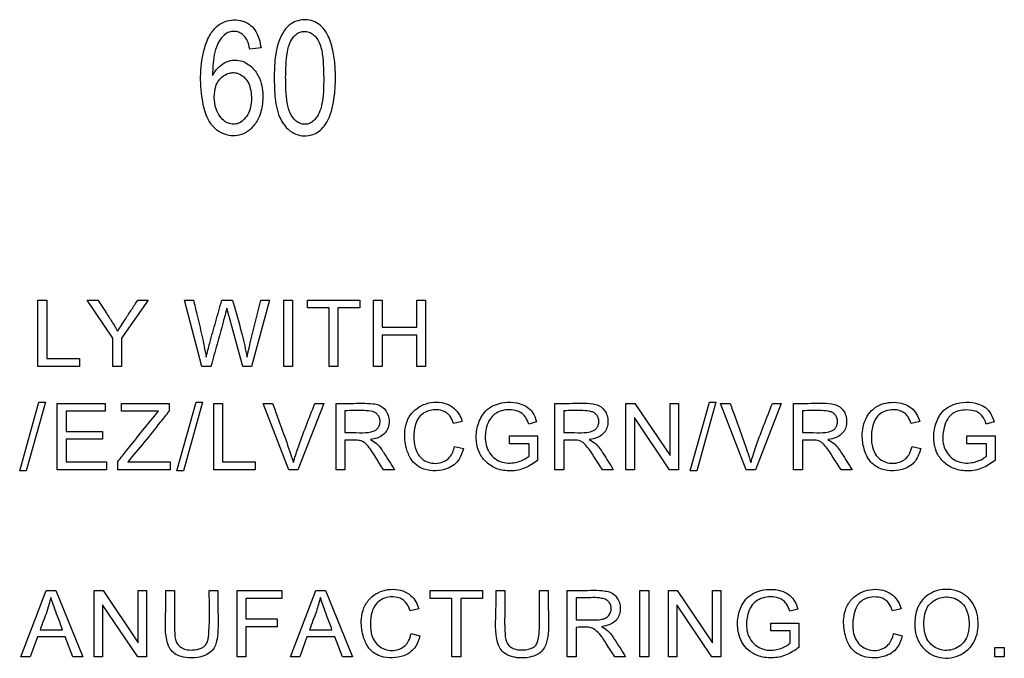
# Model space of a CAD drawing. Units: inches. Extents: x -18.8 to 0, y -0.9 to 20.5.
# Drawn here: x -2.3 to -1.6, y 2.5 to 2.9 of the extents above; entities that cross this region are included whole.
import ezdxf

# ---------------------------------------------------------------- set-up
doc = ezdxf.new("R2010")
doc.units = ezdxf.units.IN
doc.header["$MEASUREMENT"] = 0

# ---------------------------------------------------------------- blocks, each defined once
blk = doc.blocks.new('LZWSRK_RIGHT')
at = {"color": 7, "linetype": 'Continuous', "lineweight": 25}
for p, q in [((-2.1229, 2.87739), (-2.13072, 2.87666)), ((-2.27681, 2.65762), (-2.27681, 2.70342)), ((-2.27681, 2.70342), (-2.27076, 2.70342)), ((-2.27076, 2.70342), (-2.27076, 2.66304)), ((-2.22519, 2.67704), (-2.24281, 2.70342)), ((-2.24281, 2.70342), (-2.23554, 2.70342)), ((-2.20088, 2.70342), (-2.21914, 2.67704)), ((-2.20791, 2.70342), (-2.20088, 2.70342)), ((-2.1758, 2.70342), (-2.16953, 2.70342)), ((-2.16381, 2.65762), (-2.1758, 2.70342)), ((-2.14997, 2.70342), (-2.14267, 2.70342)), ((-2.11705, 2.70342), (-2.12955, 2.65762)), ((-2.12313, 2.70342), (-2.11705, 2.70342)), ((-2.1072, 2.65762), (-2.1072, 2.70342)), ((-2.1072, 2.70342), (-2.10115, 2.70342)), ((-2.10115, 2.70342), (-2.10115, 2.65762)), ((-2.09094, 2.698), (-2.09094, 2.70342)), ((-2.09094, 2.70342), (-2.05479, 2.70342)), ((-2.0759, 2.698), (-2.09094, 2.698)), ((-2.0759, 2.65762), (-2.0759, 2.698)), ((-2.05479, 2.698), (-2.06982, 2.698)), ((-2.06982, 2.698), (-2.06982, 2.65762)), ((-2.05479, 2.70342), (-2.05479, 2.698)), ((-2.04531, 2.65762), (-2.04531, 2.70342)), ((-2.04531, 2.70342), (-2.03922, 2.70342)), ((-2.03922, 2.70342), (-2.03922, 2.68468)), ((-2.01549, 2.68468), (-2.01549, 2.70342)), ((-2.01549, 2.70342), (-2.00943, 2.70342)), ((-2.00943, 2.70342), (-2.00943, 2.65762)), ((-2.03922, 2.68468), (-2.01549, 2.68468)), ((-2.22519, 2.65762), (-2.22519, 2.67704)), ((-2.21914, 2.67704), (-2.21914, 2.65762)), ((-2.01549, 2.67923), (-2.03922, 2.67923)), ((-2.03922, 2.67923), (-2.03922, 2.65762)), ((-2.01549, 2.65762), (-2.01549, 2.67923)), ((-2.24827, 2.65762), (-2.27681, 2.65762)), ((-2.27076, 2.66304), (-2.24827, 2.66304)), ((-2.24827, 2.66304), (-2.24827, 2.65762)), ((-2.21914, 2.65762), (-2.22519, 2.65762)), ((-2.15749, 2.65762), (-2.16381, 2.65762)), ((-2.12955, 2.65762), (-2.13539, 2.65762)), ((-2.10115, 2.65762), (-2.1072, 2.65762)), ((-2.06982, 2.65762), (-2.0759, 2.65762)), ((-2.03922, 2.65762), (-2.04531, 2.65762)), ((-2.00943, 2.65762), (-2.01549, 2.65762)), ((-2.28942, 2.58554), (-2.27616, 2.63283)), ((-2.27162, 2.63283), (-2.28489, 2.58554)), ((-2.27616, 2.63283), (-2.27162, 2.63283)), ((-2.26351, 2.6321), (-2.2305, 2.6321)), ((-2.26351, 2.5863), (-2.26351, 2.6321)), ((-2.2305, 2.6321), (-2.2305, 2.62668)), ((-2.2191, 2.62668), (-2.2191, 2.6321)), ((-2.2191, 2.6321), (-2.18636, 2.6321)), ((-2.18636, 2.6321), (-2.18636, 2.62668)), ((-2.18099, 2.58554), (-2.16772, 2.63283)), ((-2.16322, 2.63283), (-2.17648, 2.58554)), ((-2.16772, 2.63283), (-2.16322, 2.63283)), ((-2.15553, 2.5863), (-2.15553, 2.6321)), ((-2.15553, 2.6321), (-2.14948, 2.6321)), ((-2.14948, 2.6321), (-2.14948, 2.59175)), ((-2.10379, 2.5863), (-2.12147, 2.6321)), ((-2.12147, 2.6321), (-2.11489, 2.6321)), ((-2.0796, 2.6321), (-2.09746, 2.5863)), ((-2.08577, 2.6321), (-2.0796, 2.6321)), ((-2.07109, 2.5863), (-2.07109, 2.6321)), ((-1.92012, 2.5863), (-1.92012, 2.6321)), ((-1.87111, 2.5863), (-1.87111, 2.6321)), ((-1.87111, 2.6321), (-1.86493, 2.6321)), ((-1.86493, 2.6321), (-1.84071, 2.5961)), ((-1.84071, 2.6321), (-1.83496, 2.6321)), ((-1.84071, 2.5961), (-1.84071, 2.6321)), ((-1.83496, 2.6321), (-1.83496, 2.5863)), ((-1.82682, 2.58554), (-1.81355, 2.63283)), ((-1.80902, 2.63283), (-1.82229, 2.58554)), ((-1.81355, 2.63283), (-1.80902, 2.63283)), ((-1.78813, 2.5863), (-1.80578, 2.6321)), ((-1.80578, 2.6321), (-1.79921, 2.6321)), ((-1.76394, 2.6321), (-1.78177, 2.5863)), ((-1.77012, 2.6321), (-1.76394, 2.6321)), ((-1.75543, 2.5863), (-1.75543, 2.6321)), ((-2.2305, 2.62668), (-2.25746, 2.62668)), ((-2.25746, 2.62668), (-2.25746, 2.61271)), ((-2.19357, 2.62668), (-2.2191, 2.62668)), ((-2.06504, 2.62704), (-2.06504, 2.61192)), ((-1.91403, 2.62704), (-1.91403, 2.61192)), ((-1.74935, 2.62704), (-1.74935, 2.61192)), ((-1.98408, 2.61953), (-1.99007, 2.61813)), ((-1.93276, 2.61925), (-1.93824, 2.61776)), ((-1.86533, 2.6223), (-1.86533, 2.5863)), ((-1.84114, 2.5863), (-1.86533, 2.6223)), ((-1.66842, 2.61953), (-1.67442, 2.61813)), ((-1.6171, 2.61925), (-1.62255, 2.61776)), ((-2.25746, 2.61271), (-2.2322, 2.61271)), ((-2.2322, 2.61271), (-2.2322, 2.6073)), ((-1.95147, 2.60422), (-1.95147, 2.60964)), ((-1.95147, 2.60964), (-1.93209, 2.60964)), ((-1.93209, 2.60964), (-1.93209, 2.59266)), ((-1.63582, 2.60422), (-1.63582, 2.60964)), ((-1.63582, 2.60964), (-1.61643, 2.60964)), ((-1.61643, 2.60964), (-1.61643, 2.59266)), ((-2.2322, 2.6073), (-2.25746, 2.6073)), ((-2.25746, 2.6073), (-2.25746, 2.59175)), ((-2.06504, 2.60663), (-2.06504, 2.5863)), ((-1.98937, 2.60237), (-1.98329, 2.60085)), ((-1.93799, 2.60422), (-1.95147, 2.60422)), ((-1.93799, 2.5957), (-1.93799, 2.60422)), ((-1.91403, 2.60663), (-1.91403, 2.5863)), ((-1.74935, 2.60663), (-1.74935, 2.5863)), ((-1.67369, 2.60237), (-1.66763, 2.60085)), ((-1.62234, 2.60422), (-1.63582, 2.60422)), ((-1.62234, 2.5957), (-1.62234, 2.60422)), ((-2.25746, 2.59175), (-2.22943, 2.59175)), ((-2.22943, 2.59175), (-2.22943, 2.5863)), ((-2.22172, 2.5863), (-2.22172, 2.59196)), ((-2.21478, 2.59175), (-2.18557, 2.59175)), ((-2.18557, 2.59175), (-2.18557, 2.5863)), ((-2.14948, 2.59175), (-2.12702, 2.59175)), ((-2.12702, 2.59175), (-2.12702, 2.5863)), ((-2.28489, 2.58554), (-2.28942, 2.58554)), ((-2.22943, 2.5863), (-2.26351, 2.5863)), ((-2.18557, 2.5863), (-2.22172, 2.5863)), ((-2.17648, 2.58554), (-2.18099, 2.58554)), ((-2.12702, 2.5863), (-2.15553, 2.5863)), ((-2.09746, 2.5863), (-2.10379, 2.5863)), ((-2.06504, 2.5863), (-2.07109, 2.5863)), ((-2.03083, 2.5863), (-2.03838, 2.5863)), ((-1.91403, 2.5863), (-1.92012, 2.5863)), ((-1.87983, 2.5863), (-1.88741, 2.5863)), ((-1.86533, 2.5863), (-1.87111, 2.5863)), ((-1.83496, 2.5863), (-1.84114, 2.5863)), ((-1.82229, 2.58554), (-1.82682, 2.58554)), ((-1.78177, 2.5863), (-1.78813, 2.5863)), ((-1.74935, 2.5863), (-1.75543, 2.5863)), ((-1.71515, 2.5863), (-1.72272, 2.5863)), ((-2.28853, 2.45716), (-2.27107, 2.50296)), ((-2.27107, 2.50296), (-2.26446, 2.50296)), ((-2.26446, 2.50296), (-2.24578, 2.45716)), ((-2.23798, 2.45716), (-2.23798, 2.50296)), ((-2.23798, 2.50296), (-2.2318, 2.50296)), ((-2.2318, 2.50296), (-2.20761, 2.46693)), ((-2.20761, 2.46693), (-2.20761, 2.50296)), ((-2.20761, 2.50296), (-2.20183, 2.50296)), ((-2.20183, 2.50296), (-2.20183, 2.45716)), ((-2.1887, 2.50296), (-2.18264, 2.50296)), ((-2.15875, 2.50296), (-2.1527, 2.50296)), ((-2.13942, 2.45716), (-2.13942, 2.50296)), ((-2.13942, 2.50296), (-2.10847, 2.50296)), ((-2.10847, 2.50296), (-2.10847, 2.49754)), ((-2.10261, 2.45716), (-2.08514, 2.50296)), ((-2.08514, 2.50296), (-2.07851, 2.50296)), ((-2.07851, 2.50296), (-2.05986, 2.45716)), ((-2.00627, 2.49754), (-2.00627, 2.50296)), ((-2.00627, 2.50296), (-1.97009, 2.50296)), ((-1.97009, 2.50296), (-1.97009, 2.49754)), ((-1.96076, 2.50296), (-1.95468, 2.50296)), ((-1.93079, 2.50296), (-1.92474, 2.50296)), ((-1.91161, 2.45716), (-1.91161, 2.50296)), ((-1.86147, 2.50296), (-1.85542, 2.50296)), ((-1.86147, 2.45716), (-1.86147, 2.50296)), ((-1.85542, 2.50296), (-1.85542, 2.45716)), ((-1.84186, 2.45716), (-1.84186, 2.50296)), ((-1.84186, 2.50296), (-1.83568, 2.50296)), ((-1.83568, 2.50296), (-1.81149, 2.46693)), ((-1.81149, 2.46693), (-1.81149, 2.50296)), ((-1.81149, 2.50296), (-1.80571, 2.50296)), ((-1.80571, 2.50296), (-1.80571, 2.45716)), ((-2.10847, 2.49754), (-2.13336, 2.49754)), ((-2.13336, 2.49754), (-2.13336, 2.48339)), ((-1.99121, 2.49754), (-2.00627, 2.49754)), ((-1.99121, 2.45716), (-1.99121, 2.49754)), ((-1.97009, 2.49754), (-1.98515, 2.49754)), ((-1.98515, 2.49754), (-1.98515, 2.45716)), ((-1.90555, 2.49788), (-1.90555, 2.48275)), ((-2.208, 2.45716), (-2.23219, 2.49316)), ((-2.23219, 2.49316), (-2.23219, 2.45716)), ((-2.01405, 2.49039), (-2.02001, 2.48899)), ((-1.81189, 2.45716), (-1.83608, 2.49316)), ((-1.83608, 2.49316), (-1.83608, 2.45716)), ((-1.75254, 2.49012), (-1.75798, 2.48863)), ((-1.68124, 2.49039), (-1.68724, 2.48899)), ((-2.13336, 2.48339), (-2.11182, 2.48339)), ((-2.11182, 2.48339), (-2.11182, 2.47798)), ((-1.77125, 2.47505), (-1.77125, 2.48047)), ((-1.77125, 2.48047), (-1.75187, 2.48047)), ((-1.75187, 2.48047), (-1.75187, 2.46352)), ((-2.27539, 2.47591), (-2.25987, 2.47591)), ((-2.11182, 2.47798), (-2.13336, 2.47798)), ((-2.13336, 2.47798), (-2.13336, 2.45716)), ((-2.08947, 2.47591), (-2.07395, 2.47591)), ((-2.01931, 2.47323), (-2.01326, 2.47168)), ((-1.90555, 2.47749), (-1.90555, 2.45716)), ((-1.75777, 2.47505), (-1.77125, 2.47505)), ((-1.75777, 2.46653), (-1.75777, 2.47505)), ((-1.68654, 2.47323), (-1.68045, 2.47168)), ((-2.27718, 2.47101), (-2.28214, 2.45716)), ((-2.25798, 2.47101), (-2.27718, 2.47101)), ((-2.25269, 2.45716), (-2.25798, 2.47101)), ((-2.09126, 2.47101), (-2.09619, 2.45716)), ((-2.07203, 2.47101), (-2.09126, 2.47101)), ((-2.06674, 2.45716), (-2.07203, 2.47101)), ((-1.61649, 2.45716), (-1.61649, 2.46358)), ((-1.61649, 2.46358), (-1.61007, 2.46358)), ((-1.61007, 2.46358), (-1.61007, 2.45716)), ((-2.28214, 2.45716), (-2.28853, 2.45716)), ((-2.24578, 2.45716), (-2.25269, 2.45716)), ((-2.23219, 2.45716), (-2.23798, 2.45716)), ((-2.20183, 2.45716), (-2.208, 2.45716)), ((-2.13336, 2.45716), (-2.13942, 2.45716)), ((-2.09619, 2.45716), (-2.10261, 2.45716)), ((-2.05986, 2.45716), (-2.06674, 2.45716)), ((-1.98515, 2.45716), (-1.99121, 2.45716)), ((-1.90555, 2.45716), (-1.91161, 2.45716)), ((-1.87135, 2.45716), (-1.8789, 2.45716)), ((-1.85542, 2.45716), (-1.86147, 2.45716)), ((-1.83608, 2.45716), (-1.84186, 2.45716)), ((-1.80571, 2.45716), (-1.81189, 2.45716)), ((-1.61007, 2.45716), (-1.61649, 2.45716))]:
    blk.add_line(p, q, dxfattribs=at)
blk.add_arc((-13.15234, -0.35184), 11.4206, 15.278563, 15.488031, dxfattribs=at)
for points, knots in [([(-2.15635, 2.85848), (-2.15491, 2.8607), (-2.15242, 2.86456), (-2.1468, 2.86807), (-2.1412, 2.86932), (-2.13574, 2.86852), (-2.13032, 2.86542), (-2.1254, 2.86026), (-2.12195, 2.85125), (-2.12115, 2.8408), (-2.12346, 2.83036), (-2.12796, 2.82315), (-2.13331, 2.81855), (-2.13914, 2.81661), (-2.14516, 2.81679), (-2.1509, 2.81872), (-2.15637, 2.82306), (-2.16132, 2.83079), (-2.16523, 2.8494), (-2.16515, 2.86956), (-2.15868, 2.88641), (-2.15352, 2.89255), (-2.14787, 2.89593), (-2.14179, 2.89703), (-2.13596, 2.89639), (-2.13088, 2.89404), (-2.12675, 2.88975), (-2.12397, 2.88399), (-2.12324, 2.87947), (-2.1229, 2.87739)], [0, 0, 0, 0, 0.035125, 0.060822, 0.086595, 0.110597, 0.132923, 0.169282, 0.203676, 0.260414, 0.307451, 0.344675, 0.37246, 0.400475, 0.424764, 0.452257, 0.480185, 0.516818, 0.572724, 0.732877, 0.778619, 0.811903, 0.838538, 0.865179, 0.89328, 0.916013, 0.938761, 0.971767, 1, 1, 1, 1]), ([(-2.11384, 2.85676), (-2.11377, 2.86008), (-2.11358, 2.86892), (-2.11186, 2.8802), (-2.1072, 2.88925), (-2.10288, 2.89414), (-2.09707, 2.89662), (-2.09132, 2.89703), (-2.08566, 2.89568), (-2.08072, 2.89227), (-2.07599, 2.88571), (-2.07102, 2.86877), (-2.07094, 2.84779), (-2.0752, 2.82895), (-2.08077, 2.82133), (-2.08524, 2.81809), (-2.0904, 2.8167), (-2.09609, 2.81671), (-2.10196, 2.81907), (-2.10688, 2.82366), (-2.11163, 2.8321), (-2.11354, 2.84357), (-2.11374, 2.85265), (-2.11384, 2.85676)], [0, 0, 0, 0, 0.049835, 0.132433, 0.166786, 0.201327, 0.227241, 0.259163, 0.285913, 0.312704, 0.346957, 0.40475, 0.57301, 0.656466, 0.686664, 0.712027, 0.737374, 0.765356, 0.795616, 0.829589, 0.863967, 0.938512, 1, 1, 1, 1]), ([(-2.13072, 2.87666), (-2.13113, 2.87865), (-2.13179, 2.88189), (-2.13429, 2.88579), (-2.13727, 2.88804), (-2.1407, 2.88893), (-2.14413, 2.88876), (-2.14757, 2.88726), (-2.15107, 2.88366), (-2.15518, 2.87575), (-2.15616, 2.86662), (-2.15631, 2.86005), (-2.15635, 2.85848)], [0, 0, 0, 0, 0.110153, 0.179276, 0.248863, 0.308856, 0.36969, 0.433338, 0.509066, 0.639849, 0.913729, 1, 1, 1, 1]), ([(-2.10592, 2.85681), (-2.10588, 2.85347), (-2.10579, 2.84696), (-2.10479, 2.83823), (-2.10266, 2.83151), (-2.09968, 2.82757), (-2.09661, 2.82543), (-2.09337, 2.82462), (-2.09014, 2.82484), (-2.08685, 2.82673), (-2.08374, 2.83017), (-2.07985, 2.83947), (-2.07958, 2.85432), (-2.0798, 2.8699), (-2.08204, 2.88074), (-2.08538, 2.88536), (-2.08814, 2.88784), (-2.09138, 2.88886), (-2.09453, 2.88886), (-2.09736, 2.88791), (-2.10021, 2.88558), (-2.10321, 2.88115), (-2.10571, 2.87114), (-2.10583, 2.8627), (-2.10592, 2.85681)], [0, 0, 0, 0, 0.0659024, 0.1288169, 0.173269, 0.2032678, 0.2246826, 0.2461085, 0.2680547, 0.2868404, 0.3196625, 0.3577684, 0.4834638, 0.6069742, 0.6691045, 0.6961856, 0.7186043, 0.7412081, 0.7614584, 0.7801691, 0.7988454, 0.8333454, 0.8838688, 1, 1, 1, 1]), ([(-2.15515, 2.84352), (-2.15498, 2.84072), (-2.15468, 2.83592), (-2.15166, 2.83021), (-2.14829, 2.82674), (-2.14464, 2.82494), (-2.14101, 2.82455), (-2.13737, 2.82566), (-2.13401, 2.82847), (-2.13106, 2.83262), (-2.12927, 2.83994), (-2.12945, 2.84732), (-2.13169, 2.85409), (-2.13477, 2.85761), (-2.13819, 2.8598), (-2.1416, 2.86057), (-2.14518, 2.86007), (-2.14887, 2.8583), (-2.15226, 2.85514), (-2.15483, 2.85009), (-2.15503, 2.84602), (-2.15515, 2.84352)], [0, 0, 0, 0, 0.085787, 0.146959, 0.195416, 0.232989, 0.27069, 0.305315, 0.347529, 0.403908, 0.459695, 0.577703, 0.627284, 0.677056, 0.718941, 0.750966, 0.78297, 0.828856, 0.875614, 0.923624, 1, 1, 1, 1]), ([(-2.23554, 2.70342), (-2.2337, 2.70064), (-2.23044, 2.69569), (-2.22578, 2.68855), (-2.22314, 2.68408), (-2.22181, 2.68185)], [0, 0, 0, 0, 0.3908822, 0.6953315, 1, 1, 1, 1]), ([(-2.22181, 2.68185), (-2.22005, 2.68467), (-2.21691, 2.68972), (-2.21219, 2.69686), (-2.20934, 2.70123), (-2.20791, 2.70342)], [0, 0, 0, 0, 0.389593, 0.694796, 1, 1, 1, 1]), ([(-2.16953, 2.70342), (-2.16878, 2.70017), (-2.16687, 2.69201), (-2.1636, 2.67896), (-2.16169, 2.66902), (-2.16074, 2.66404)], [0, 0, 0, 0, 0.247734, 0.623732, 1, 1, 1, 1]), ([(-2.16074, 2.66404), (-2.15994, 2.66728), (-2.1579, 2.6755), (-2.1541, 2.68857), (-2.15135, 2.69847), (-2.14997, 2.70342)], [0, 0, 0, 0, 0.244862, 0.622431, 1, 1, 1, 1]), ([(-2.14647, 2.69788), (-2.14731, 2.69466), (-2.14949, 2.68631), (-2.15323, 2.67291), (-2.15607, 2.66272), (-2.15749, 2.65762)], [0, 0, 0, 0, 0.239522, 0.619759, 1, 1, 1, 1]), ([(-2.14267, 2.70342), (-2.14221, 2.70182), (-2.13996, 2.6938), (-2.13603, 2.68081), (-2.13362, 2.66916), (-2.13256, 2.66404)], [0, 0, 0, 0, 0.122904, 0.614528, 1, 1, 1, 1]), ([(-2.13256, 2.66404), (-2.13182, 2.66729), (-2.12993, 2.67549), (-2.12663, 2.68858), (-2.1243, 2.69847), (-2.12313, 2.70342)], [0, 0, 0, 0, 0.246921, 0.623458, 1, 1, 1, 1]), ([(-2.11489, 2.6321), (-2.11379, 2.62895), (-2.11084, 2.6206), (-2.10579, 2.60711), (-2.10233, 2.59661), (-2.10059, 2.59135)], [0, 0, 0, 0, 0.231475, 0.615716, 1, 1, 1, 1]), ([(-2.10059, 2.59135), (-2.09963, 2.59454), (-2.09706, 2.60306), (-2.09178, 2.61653), (-2.08778, 2.62691), (-2.08577, 2.6321)], [0, 0, 0, 0, 0.230586, 0.615211, 1, 1, 1, 1]), ([(-2.07109, 2.6321), (-2.06776, 2.63207), (-2.05924, 2.63199), (-2.04942, 2.63246), (-2.04177, 2.63132), (-2.03842, 2.62916), (-2.03587, 2.62594), (-2.03441, 2.6218), (-2.03446, 2.6174), (-2.03581, 2.6133), (-2.03881, 2.60999), (-2.04283, 2.60795), (-2.04586, 2.60742), (-2.04739, 2.60714)], [0, 0, 0, 0, 0.15748, 0.402538, 0.465075, 0.517791, 0.586464, 0.655854, 0.720689, 0.791588, 0.854918, 0.926747, 1, 1, 1, 1]), ([(-1.98329, 2.60085), (-1.98408, 2.59836), (-1.98542, 2.59416), (-1.98954, 2.5894), (-1.9951, 2.58643), (-2.00228, 2.58522), (-2.0097, 2.58605), (-2.0157, 2.58913), (-2.02015, 2.59408), (-2.02334, 2.60225), (-2.02428, 2.61154), (-2.02235, 2.62047), (-2.01822, 2.62656), (-2.01239, 2.63089), (-2.00553, 2.63311), (-1.99852, 2.63298), (-1.9922, 2.63091), (-1.98752, 2.62696), (-1.98513, 2.62281), (-1.98433, 2.6203), (-1.98408, 2.61953)], [0, 0, 0, 0, 0.063233, 0.106659, 0.150156, 0.214881, 0.281965, 0.329217, 0.376554, 0.441462, 0.540563, 0.600758, 0.661382, 0.716027, 0.775694, 0.834259, 0.88477, 0.935598, 0.980235, 1, 1, 1, 1]), ([(-1.93209, 2.59266), (-1.93488, 2.59073), (-1.94049, 2.58687), (-1.95051, 2.58493), (-1.96004, 2.58633), (-1.96751, 2.5909), (-1.97226, 2.59716), (-1.97463, 2.60501), (-1.97445, 2.61404), (-1.97167, 2.62245), (-1.9668, 2.62834), (-1.96058, 2.63185), (-1.95277, 2.63325), (-1.94518, 2.63253), (-1.93915, 2.62987), (-1.93508, 2.6257), (-1.93343, 2.62179), (-1.93283, 2.61951), (-1.93276, 2.61925)], [0, 0, 0, 0, 0.084055, 0.168681, 0.248063, 0.319571, 0.381761, 0.440066, 0.521441, 0.603986, 0.656306, 0.708664, 0.779047, 0.85152, 0.896071, 0.94092, 0.993516, 1, 1, 1, 1]), ([(-1.92012, 2.6321), (-1.91679, 2.63206), (-1.90801, 2.63195), (-1.8979, 2.63264), (-1.88988, 2.63096), (-1.88681, 2.6286), (-1.88461, 2.62545), (-1.88349, 2.62167), (-1.88351, 2.6176), (-1.8846, 2.61372), (-1.88712, 2.61051), (-1.8912, 2.60811), (-1.8945, 2.6075), (-1.89641, 2.60714)], [0, 0, 0, 0, 0.157309, 0.414701, 0.476001, 0.538138, 0.591743, 0.655611, 0.720787, 0.781505, 0.842633, 0.908707, 1, 1, 1, 1]), ([(-1.79921, 2.6321), (-1.79809, 2.62895), (-1.79513, 2.6206), (-1.79013, 2.6071), (-1.78665, 2.5966), (-1.7849, 2.59135)], [0, 0, 0, 0, 0.231477, 0.615716, 1, 1, 1, 1]), ([(-1.7849, 2.59135), (-1.78394, 2.59454), (-1.78137, 2.60306), (-1.7761, 2.61653), (-1.77211, 2.62691), (-1.77012, 2.6321)], [0, 0, 0, 0, 0.230641, 0.61524, 1, 1, 1, 1]), ([(-1.75543, 2.6321), (-1.7521, 2.63206), (-1.74332, 2.63195), (-1.73321, 2.63264), (-1.72519, 2.63096), (-1.72213, 2.6286), (-1.71993, 2.62545), (-1.7188, 2.62167), (-1.71883, 2.6176), (-1.71992, 2.61372), (-1.72244, 2.61051), (-1.72651, 2.60811), (-1.72981, 2.6075), (-1.73173, 2.60714)], [0, 0, 0, 0, 0.157309, 0.414701, 0.476001, 0.538138, 0.591743, 0.655611, 0.720787, 0.781505, 0.842633, 0.908707, 1, 1, 1, 1]), ([(-1.66763, 2.60085), (-1.66863, 2.59791), (-1.67024, 2.59318), (-1.67528, 2.5884), (-1.68128, 2.58585), (-1.68872, 2.5852), (-1.69612, 2.58673), (-1.7016, 2.59051), (-1.70557, 2.5962), (-1.70803, 2.60425), (-1.70834, 2.61345), (-1.70607, 2.62146), (-1.70193, 2.62738), (-1.6964, 2.63116), (-1.68977, 2.63297), (-1.68309, 2.63292), (-1.67677, 2.63103), (-1.67213, 2.62728), (-1.6696, 2.62311), (-1.66873, 2.62048), (-1.66842, 2.61953)], [0, 0, 0, 0, 0.074706, 0.119983, 0.165249, 0.23182, 0.300078, 0.345583, 0.391015, 0.46732, 0.54801, 0.613456, 0.667368, 0.721397, 0.773652, 0.833381, 0.882639, 0.932278, 0.975505, 1, 1, 1, 1]), ([(-1.61643, 2.59266), (-1.61923, 2.59073), (-1.62483, 2.58685), (-1.63487, 2.58492), (-1.64439, 2.58634), (-1.65185, 2.59095), (-1.65664, 2.59719), (-1.659, 2.60516), (-1.65871, 2.61433), (-1.65586, 2.62288), (-1.65073, 2.62862), (-1.64441, 2.63198), (-1.63649, 2.63332), (-1.62879, 2.6324), (-1.62293, 2.62945), (-1.61901, 2.62511), (-1.61778, 2.62134), (-1.6171, 2.61925)], [0, 0, 0, 0, 0.0841217, 0.1687526, 0.2486288, 0.3194763, 0.3822286, 0.4410185, 0.5237213, 0.6083274, 0.6602827, 0.7121494, 0.784334, 0.8580194, 0.9018069, 0.9458053, 1, 1, 1, 1]), ([(-2.22172, 2.59196), (-2.21963, 2.59456), (-2.21393, 2.60167), (-2.20466, 2.61334), (-2.19727, 2.62223), (-2.19357, 2.62668)], [0, 0, 0, 0, 0.22364, 0.611799, 1, 1, 1, 1]), ([(-2.18636, 2.62668), (-2.18845, 2.62409), (-2.19421, 2.61695), (-2.20356, 2.6052), (-2.21104, 2.59623), (-2.21478, 2.59175)], [0, 0, 0, 0, 0.2219625, 0.6109592, 1, 1, 1, 1]), ([(-2.06504, 2.61192), (-2.06171, 2.61192), (-2.05566, 2.61191), (-2.04858, 2.61177), (-2.04433, 2.61316), (-2.04243, 2.61471), (-2.04124, 2.61667), (-2.04067, 2.61899), (-2.0409, 2.62148), (-2.04193, 2.6238), (-2.04364, 2.62555), (-2.047, 2.62697), (-2.05426, 2.62716), (-2.06066, 2.62709), (-2.06504, 2.62704)], [0, 0, 0, 0, 0.17629, 0.32098, 0.370325, 0.409194, 0.448001, 0.489605, 0.533677, 0.577693, 0.621659, 0.659703, 0.767512, 1, 1, 1, 1]), ([(-1.99007, 2.61813), (-1.99067, 2.61971), (-1.9917, 2.62243), (-1.99449, 2.62554), (-1.99814, 2.62739), (-2.00263, 2.62793), (-2.00735, 2.62723), (-2.01154, 2.62517), (-2.01482, 2.62164), (-2.01721, 2.61563), (-2.01778, 2.60799), (-2.01656, 2.60076), (-2.01412, 2.59585), (-2.0108, 2.59274), (-2.00633, 2.59088), (-2.00115, 2.59045), (-1.99633, 2.59185), (-1.99272, 2.59469), (-1.99044, 2.59836), (-1.98974, 2.60101), (-1.98937, 2.60237)], [0, 0, 0, 0, 0.056128, 0.09635, 0.136733, 0.189997, 0.24514, 0.294149, 0.343294, 0.402682, 0.506862, 0.595439, 0.645008, 0.687266, 0.744846, 0.803294, 0.858101, 0.908529, 0.953367, 1, 1, 1, 1]), ([(-1.93824, 2.61776), (-1.93879, 2.61937), (-1.93975, 2.62213), (-1.94259, 2.62525), (-1.94647, 2.62722), (-1.95149, 2.62795), (-1.95693, 2.62728), (-1.96171, 2.62502), (-1.9654, 2.62114), (-1.96789, 2.61466), (-1.9686, 2.60744), (-1.96702, 2.6004), (-1.96373, 2.59562), (-1.95918, 2.59225), (-1.95385, 2.59071), (-1.94745, 2.59101), (-1.94195, 2.5928), (-1.93886, 2.59507), (-1.93799, 2.5957)], [0, 0, 0, 0, 0.057092, 0.09838, 0.139695, 0.202389, 0.267875, 0.323198, 0.378746, 0.445062, 0.555257, 0.620467, 0.686027, 0.747598, 0.809512, 0.869963, 0.963632, 1, 1, 1, 1]), ([(-1.91403, 2.61192), (-1.91071, 2.61192), (-1.90468, 2.61191), (-1.89762, 2.61178), (-1.89338, 2.61315), (-1.89146, 2.6147), (-1.89027, 2.61665), (-1.88969, 2.61898), (-1.88992, 2.62146), (-1.89095, 2.62378), (-1.89266, 2.62554), (-1.89601, 2.62696), (-1.90326, 2.62717), (-1.90966, 2.62709), (-1.91403, 2.62704)], [0, 0, 0, 0, 0.176489, 0.320218, 0.369987, 0.408916, 0.447784, 0.489424, 0.533514, 0.577524, 0.62153, 0.659658, 0.767191, 1, 1, 1, 1]), ([(-1.74935, 2.61192), (-1.74602, 2.61192), (-1.73999, 2.61191), (-1.73293, 2.61178), (-1.72869, 2.61315), (-1.72678, 2.6147), (-1.72559, 2.61665), (-1.72501, 2.61897), (-1.72523, 2.62146), (-1.72626, 2.62378), (-1.72797, 2.62554), (-1.73132, 2.62696), (-1.73857, 2.62717), (-1.74497, 2.62709), (-1.74935, 2.62704)], [0, 0, 0, 0, 0.176489, 0.320217, 0.369973, 0.408893, 0.447752, 0.4894, 0.533525, 0.57755, 0.621502, 0.65959, 0.767192, 1, 1, 1, 1]), ([(-1.67442, 2.61813), (-1.675, 2.61972), (-1.67601, 2.62244), (-1.67881, 2.62554), (-1.68244, 2.62738), (-1.68695, 2.62793), (-1.69167, 2.62723), (-1.69588, 2.62517), (-1.69914, 2.62167), (-1.70155, 2.61561), (-1.70202, 2.60827), (-1.70113, 2.60112), (-1.69864, 2.59603), (-1.69508, 2.59275), (-1.6907, 2.59091), (-1.68591, 2.59057), (-1.6814, 2.59159), (-1.67774, 2.59397), (-1.67502, 2.59758), (-1.67418, 2.6006), (-1.67369, 2.60237)], [0, 0, 0, 0, 0.056152, 0.096169, 0.136328, 0.189806, 0.245171, 0.29416, 0.343295, 0.401751, 0.50825, 0.58625, 0.640003, 0.694, 0.744461, 0.795878, 0.85233, 0.895831, 0.939309, 1, 1, 1, 1]), ([(-1.62255, 2.61776), (-1.62325, 2.61976), (-1.62433, 2.62284), (-1.62767, 2.62581), (-1.63192, 2.62741), (-1.63722, 2.62777), (-1.64264, 2.62691), (-1.64665, 2.62469), (-1.64976, 2.62091), (-1.65213, 2.61454), (-1.65297, 2.60713), (-1.65125, 2.60019), (-1.64792, 2.59547), (-1.64334, 2.59215), (-1.63797, 2.59069), (-1.63157, 2.59106), (-1.62613, 2.59285), (-1.62313, 2.59511), (-1.62234, 2.5957)], [0, 0, 0, 0, 0.070375, 0.108819, 0.147117, 0.222626, 0.286517, 0.330838, 0.375192, 0.44941, 0.558582, 0.623159, 0.68798, 0.750288, 0.811799, 0.872547, 0.966414, 1, 1, 1, 1]), ([(-2.03838, 2.5863), (-2.04018, 2.5891), (-2.04393, 2.59491), (-2.04801, 2.6018), (-2.05228, 2.60573), (-2.05593, 2.60681), (-2.06021, 2.60678), (-2.06342, 2.60668), (-2.06504, 2.60663)], [0, 0, 0, 0, 0.2722646, 0.5651374, 0.6509299, 0.7375143, 0.8679764, 1, 1, 1, 1]), ([(-2.04739, 2.60714), (-2.04591, 2.6063), (-2.04219, 2.60418), (-2.03855, 2.59844), (-2.03462, 2.59234), (-2.0321, 2.58832), (-2.03083, 2.5863)], [0, 0, 0, 0, 0.186788, 0.471569, 0.735767, 1, 1, 1, 1]), ([(-1.88741, 2.5863), (-1.8892, 2.58911), (-1.89272, 2.59465), (-1.89699, 2.60137), (-1.9007, 2.60536), (-1.90461, 2.60702), (-1.90897, 2.60653), (-1.91253, 2.6066), (-1.91403, 2.60663)], [0, 0, 0, 0, 0.27235, 0.535944, 0.653274, 0.707615, 0.876826, 1, 1, 1, 1]), ([(-1.89641, 2.60714), (-1.89494, 2.60629), (-1.89093, 2.60397), (-1.88727, 2.59801), (-1.88332, 2.59192), (-1.88099, 2.58817), (-1.87983, 2.5863)], [0, 0, 0, 0, 0.186915, 0.510024, 0.754987, 1, 1, 1, 1]), ([(-1.72272, 2.5863), (-1.72451, 2.58911), (-1.72804, 2.59465), (-1.7323, 2.60137), (-1.73602, 2.60536), (-1.73992, 2.60702), (-1.74429, 2.60653), (-1.74785, 2.6066), (-1.74935, 2.60663)], [0, 0, 0, 0, 0.2723495, 0.5359442, 0.6532736, 0.707615, 0.876826, 1, 1, 1, 1]), ([(-1.73173, 2.60714), (-1.73026, 2.60629), (-1.72625, 2.60397), (-1.72259, 2.59801), (-1.71863, 2.59192), (-1.71631, 2.58817), (-1.71515, 2.5863)], [0, 0, 0, 0, 0.186915, 0.510024, 0.754987, 1, 1, 1, 1]), ([(-2.1527, 2.50296), (-2.15272, 2.49963), (-2.15278, 2.48963), (-2.15217, 2.47737), (-2.15344, 2.46697), (-2.15573, 2.46224), (-2.15941, 2.45896), (-2.1653, 2.45662), (-2.17245, 2.45604), (-2.17896, 2.45736), (-2.18355, 2.45989), (-2.18663, 2.46375), (-2.18952, 2.47355), (-2.18849, 2.48697), (-2.18864, 2.4983), (-2.1887, 2.50296)], [0, 0, 0, 0, 0.086855, 0.2605675, 0.3200011, 0.3572874, 0.3947976, 0.4455563, 0.5198849, 0.578752, 0.6162848, 0.6541452, 0.7040426, 0.8784444, 1, 1, 1, 1]), ([(-2.1527, 2.50296), (-2.15272, 2.49963), (-2.15278, 2.48963), (-2.15217, 2.47737), (-2.15344, 2.46697), (-2.15573, 2.46224), (-2.15941, 2.45896), (-2.1653, 2.45662), (-2.17245, 2.45604), (-2.17896, 2.45736), (-2.18355, 2.45989), (-2.18663, 2.46375), (-2.18952, 2.47355), (-2.18849, 2.48697), (-2.18864, 2.4983), (-2.1887, 2.50296)], [0, 0, 0, 0, 0.086855, 0.260568, 0.320001, 0.357287, 0.394798, 0.445556, 0.519885, 0.578752, 0.616285, 0.654145, 0.704043, 0.878444, 1, 1, 1, 1]), ([(-2.18264, 2.50296), (-2.18263, 2.49962), (-2.1826, 2.48962), (-2.18284, 2.47836), (-2.18229, 2.46935), (-2.18095, 2.46629), (-2.17879, 2.46402), (-2.17565, 2.46222), (-2.17101, 2.46168), (-2.16662, 2.46214), (-2.16308, 2.46347), (-2.16104, 2.46527), (-2.15921, 2.4689), (-2.15816, 2.48176), (-2.15849, 2.49347), (-2.15875, 2.50296)], [0, 0, 0, 0, 0.103231, 0.309699, 0.350299, 0.380635, 0.410851, 0.446361, 0.490148, 0.553195, 0.581711, 0.60582, 0.635551, 0.704953, 1, 1, 1, 1]), ([(-2.01326, 2.47168), (-2.01404, 2.46921), (-2.01536, 2.46503), (-2.01947, 2.4603), (-2.02505, 2.45731), (-2.03231, 2.45609), (-2.03977, 2.45688), (-2.04567, 2.45996), (-2.05005, 2.4649), (-2.05325, 2.4729), (-2.05423, 2.48221), (-2.05234, 2.4912), (-2.04813, 2.49752), (-2.04218, 2.50182), (-2.03533, 2.50394), (-2.02838, 2.5038), (-2.0221, 2.50171), (-2.01747, 2.49779), (-2.0151, 2.49367), (-2.0143, 2.49116), (-2.01405, 2.49039)], [0, 0, 0, 0, 0.062707, 0.106105, 0.149569, 0.215228, 0.283529, 0.329242, 0.374992, 0.441825, 0.537089, 0.59984, 0.6631, 0.718046, 0.776434, 0.835464, 0.885421, 0.935686, 0.98013, 1, 1, 1, 1]), ([(-1.92474, 2.50296), (-1.92478, 2.49963), (-1.9249, 2.48963), (-1.92405, 2.47708), (-1.92575, 2.46643), (-1.92837, 2.46156), (-1.93222, 2.45845), (-1.93835, 2.45638), (-1.94543, 2.45613), (-1.95173, 2.45767), (-1.95597, 2.46022), (-1.95891, 2.46423), (-1.96181, 2.47514), (-1.96055, 2.48841), (-1.96071, 2.49952), (-1.96076, 2.50296)], [0, 0, 0, 0, 0.0868777, 0.2606348, 0.3272041, 0.3645413, 0.4021367, 0.4531226, 0.5307356, 0.5835246, 0.6202884, 0.6573068, 0.7099835, 0.9102229, 1, 1, 1, 1]), ([(-1.92474, 2.50296), (-1.92478, 2.49963), (-1.9249, 2.48963), (-1.92405, 2.47708), (-1.92575, 2.46643), (-1.92837, 2.46156), (-1.93222, 2.45845), (-1.93835, 2.45638), (-1.94543, 2.45613), (-1.95173, 2.45767), (-1.95597, 2.46022), (-1.95891, 2.46423), (-1.96181, 2.47514), (-1.96055, 2.48841), (-1.96071, 2.49952), (-1.96076, 2.50296)], [0, 0, 0, 0, 0.086878, 0.260635, 0.327204, 0.364541, 0.402137, 0.453123, 0.530736, 0.583525, 0.620288, 0.657307, 0.709983, 0.910223, 1, 1, 1, 1]), ([(-1.95468, 2.50296), (-1.95466, 2.49963), (-1.95461, 2.48963), (-1.95507, 2.47833), (-1.95424, 2.46934), (-1.95302, 2.46618), (-1.95092, 2.46393), (-1.9477, 2.46229), (-1.94286, 2.46162), (-1.93811, 2.46224), (-1.93458, 2.4638), (-1.93282, 2.46565), (-1.93106, 2.47023), (-1.93075, 2.47761), (-1.93076, 2.48922), (-1.93078, 2.49767), (-1.93079, 2.50296)], [0, 0, 0, 0, 0.103254, 0.309767, 0.350286, 0.381612, 0.413049, 0.443127, 0.492123, 0.562028, 0.588813, 0.610049, 0.639281, 0.738441, 0.836175, 1, 1, 1, 1]), ([(-1.91161, 2.50296), (-1.90827, 2.50292), (-1.89954, 2.50282), (-1.88948, 2.50348), (-1.88148, 2.50186), (-1.87839, 2.49952), (-1.87617, 2.49637), (-1.87501, 2.4926), (-1.87502, 2.48853), (-1.87608, 2.48463), (-1.87858, 2.48139), (-1.88268, 2.47897), (-1.88599, 2.47834), (-1.88793, 2.47798)], [0, 0, 0, 0, 0.157324, 0.412463, 0.474158, 0.536741, 0.59012, 0.654084, 0.719321, 0.780232, 0.841581, 0.907461, 1, 1, 1, 1]), ([(-1.75187, 2.46352), (-1.75469, 2.46163), (-1.76034, 2.45783), (-1.77051, 2.45584), (-1.77975, 2.45724), (-1.7869, 2.46143), (-1.79146, 2.46701), (-1.79411, 2.47457), (-1.79443, 2.4835), (-1.79204, 2.49204), (-1.78756, 2.49834), (-1.78158, 2.50223), (-1.77405, 2.50398), (-1.76657, 2.50368), (-1.76017, 2.5015), (-1.75585, 2.49775), (-1.75357, 2.49364), (-1.75282, 2.49107), (-1.75254, 2.49012)], [0, 0, 0, 0, 0.084306, 0.168827, 0.252534, 0.312357, 0.37234, 0.428489, 0.509934, 0.592164, 0.645746, 0.699498, 0.766753, 0.836029, 0.884291, 0.932976, 0.975206, 1, 1, 1, 1]), ([(-1.68045, 2.47168), (-1.68124, 2.46919), (-1.68258, 2.465), (-1.68671, 2.46026), (-1.69229, 2.45728), (-1.69954, 2.45608), (-1.70699, 2.45688), (-1.7129, 2.45997), (-1.71727, 2.46489), (-1.72046, 2.47295), (-1.72143, 2.48226), (-1.71955, 2.49124), (-1.71539, 2.49747), (-1.70951, 2.50174), (-1.70268, 2.50391), (-1.6957, 2.50382), (-1.68937, 2.50175), (-1.68471, 2.49784), (-1.68231, 2.4937), (-1.68149, 2.49118), (-1.68124, 2.49039)], [0, 0, 0, 0, 0.0632206, 0.1065505, 0.1499549, 0.215463, 0.2836466, 0.3294218, 0.375246, 0.4416167, 0.5383359, 0.6001487, 0.6624743, 0.7167192, 0.7752545, 0.834655, 0.8848009, 0.9352605, 0.9797257, 1, 1, 1, 1]), ([(-1.67191, 2.47944), (-1.67169, 2.48284), (-1.67132, 2.48851), (-1.66764, 2.49571), (-1.66252, 2.50041), (-1.65605, 2.50338), (-1.64867, 2.5041), (-1.64111, 2.50254), (-1.63477, 2.49838), (-1.63046, 2.49248), (-1.62798, 2.48449), (-1.62784, 2.47584), (-1.63044, 2.46747), (-1.63516, 2.46165), (-1.64147, 2.45757), (-1.64877, 2.45587), (-1.65624, 2.45667), (-1.66284, 2.45991), (-1.668, 2.46518), (-1.67136, 2.47189), (-1.67173, 2.47692), (-1.67191, 2.47944)], [0, 0, 0, 0, 0.070122, 0.117103, 0.164136, 0.212081, 0.26273, 0.315856, 0.369624, 0.416445, 0.464906, 0.541656, 0.592736, 0.643984, 0.694137, 0.746461, 0.79666, 0.847742, 0.895932, 0.947919, 1, 1, 1, 1]), ([(-2.2679, 2.49818), (-2.26876, 2.49495), (-2.27019, 2.48954), (-2.27301, 2.48222), (-2.2746, 2.47801), (-2.27539, 2.47591)], [0, 0, 0, 0, 0.426096, 0.713017, 1, 1, 1, 1]), ([(-2.25987, 2.47591), (-2.26102, 2.47903), (-2.26296, 2.4843), (-2.26577, 2.49168), (-2.26719, 2.49601), (-2.2679, 2.49818)], [0, 0, 0, 0, 0.422116, 0.710992, 1, 1, 1, 1]), ([(-2.08198, 2.49818), (-2.08282, 2.49494), (-2.08422, 2.48952), (-2.08708, 2.48222), (-2.08867, 2.47801), (-2.08947, 2.47591)], [0, 0, 0, 0, 0.426259, 0.7131, 1, 1, 1, 1]), ([(-2.07395, 2.47591), (-2.0751, 2.47903), (-2.07704, 2.4843), (-2.07984, 2.49168), (-2.08127, 2.49601), (-2.08198, 2.49818)], [0, 0, 0, 0, 0.422116, 0.710992, 1, 1, 1, 1]), ([(-2.02001, 2.48899), (-2.02061, 2.49057), (-2.02165, 2.4933), (-2.02449, 2.49641), (-2.02818, 2.49825), (-2.03271, 2.49879), (-2.03747, 2.49804), (-2.04163, 2.49584), (-2.04466, 2.49246), (-2.04701, 2.48703), (-2.04756, 2.47994), (-2.0471, 2.47271), (-2.04451, 2.4673), (-2.04091, 2.46391), (-2.03642, 2.46174), (-2.03148, 2.46135), (-2.027, 2.46247), (-2.02337, 2.46478), (-2.02061, 2.46844), (-2.01978, 2.47149), (-2.01931, 2.47323)], [0, 0, 0, 0, 0.056183, 0.096823, 0.137596, 0.191507, 0.246981, 0.296381, 0.345805, 0.395795, 0.491687, 0.581132, 0.634602, 0.688079, 0.743543, 0.798473, 0.850427, 0.895216, 0.940067, 1, 1, 1, 1]), ([(-1.90555, 2.48275), (-1.90222, 2.48278), (-1.89631, 2.48282), (-1.88946, 2.48254), (-1.88519, 2.48371), (-1.88306, 2.4855), (-1.88167, 2.48795), (-1.88111, 2.49072), (-1.88166, 2.4933), (-1.88295, 2.49532), (-1.88501, 2.49688), (-1.89078, 2.49841), (-1.8978, 2.49778), (-1.90373, 2.49785), (-1.90555, 2.49788)], [0, 0, 0, 0, 0.1763409, 0.3137092, 0.3598808, 0.4066061, 0.4565782, 0.5069294, 0.5526238, 0.5923641, 0.6317512, 0.6860148, 0.9035035, 1, 1, 1, 1]), ([(-1.75798, 2.48863), (-1.75856, 2.49022), (-1.75955, 2.49298), (-1.7624, 2.49613), (-1.7663, 2.4981), (-1.77131, 2.4988), (-1.77673, 2.49811), (-1.78152, 2.49581), (-1.78521, 2.4919), (-1.78768, 2.48538), (-1.78834, 2.47816), (-1.78674, 2.47113), (-1.78346, 2.46643), (-1.77894, 2.46311), (-1.77363, 2.46157), (-1.76722, 2.46185), (-1.7617, 2.46362), (-1.75863, 2.46589), (-1.75777, 2.46653)], [0, 0, 0, 0, 0.057063, 0.098796, 0.140591, 0.202919, 0.268041, 0.323815, 0.379819, 0.446141, 0.556974, 0.621677, 0.686767, 0.747288, 0.809108, 0.870399, 0.963542, 1, 1, 1, 1]), ([(-1.68724, 2.48899), (-1.688, 2.49101), (-1.68917, 2.4941), (-1.69257, 2.49703), (-1.6965, 2.49844), (-1.70148, 2.49865), (-1.70658, 2.49738), (-1.71027, 2.49448), (-1.71298, 2.49026), (-1.71469, 2.48346), (-1.71481, 2.47609), (-1.7131, 2.46947), (-1.70994, 2.46541), (-1.70572, 2.46253), (-1.70089, 2.46127), (-1.69595, 2.46183), (-1.69165, 2.46379), (-1.68831, 2.46751), (-1.68705, 2.47091), (-1.6866, 2.47294), (-1.68654, 2.47323)], [0, 0, 0, 0, 0.070829, 0.108632, 0.146369, 0.208644, 0.273129, 0.317862, 0.362418, 0.438915, 0.549252, 0.606522, 0.66426, 0.716925, 0.775686, 0.826923, 0.880985, 0.930198, 0.990232, 1, 1, 1, 1]), ([(-1.66561, 2.47938), (-1.66539, 2.47641), (-1.66504, 2.47174), (-1.66154, 2.46632), (-1.65744, 2.46319), (-1.6525, 2.46144), (-1.64728, 2.46159), (-1.64225, 2.46337), (-1.63803, 2.46662), (-1.63514, 2.47203), (-1.63411, 2.47886), (-1.63464, 2.48598), (-1.63711, 2.49201), (-1.64084, 2.49599), (-1.64556, 2.49819), (-1.65058, 2.4988), (-1.6557, 2.49766), (-1.66007, 2.49527), (-1.66341, 2.49156), (-1.66525, 2.48614), (-1.66548, 2.4819), (-1.66561, 2.47938)], [0, 0, 0, 0, 0.080591, 0.127007, 0.173409, 0.221224, 0.26886, 0.314681, 0.367166, 0.41174, 0.480543, 0.555623, 0.606485, 0.657702, 0.702463, 0.747663, 0.794962, 0.845209, 0.883073, 0.930153, 1, 1, 1, 1]), ([(-1.8789, 2.45716), (-1.88069, 2.45997), (-1.88386, 2.46492), (-1.88782, 2.47139), (-1.89153, 2.47545), (-1.89521, 2.47744), (-1.89988, 2.47788), (-1.90331, 2.47764), (-1.90555, 2.47749)], [0, 0, 0, 0, 0.27291, 0.4818647, 0.6206397, 0.7183337, 0.8160205, 1, 1, 1, 1]), ([(-1.88793, 2.47798), (-1.88646, 2.47712), (-1.88285, 2.47504), (-1.87917, 2.46942), (-1.87519, 2.46336), (-1.87263, 2.45923), (-1.87135, 2.45716)], [0, 0, 0, 0, 0.187543, 0.459311, 0.729579, 1, 1, 1, 1])]:
    blk.add_open_spline(points, degree=3, knots=knots, dxfattribs=at)

msp = doc.modelspace()

# ---------------------------------------------------------------- block references
msp.add_blockref('LZWSRK_RIGHT', (0, 0))

doc.saveas('drawing.dxf')
